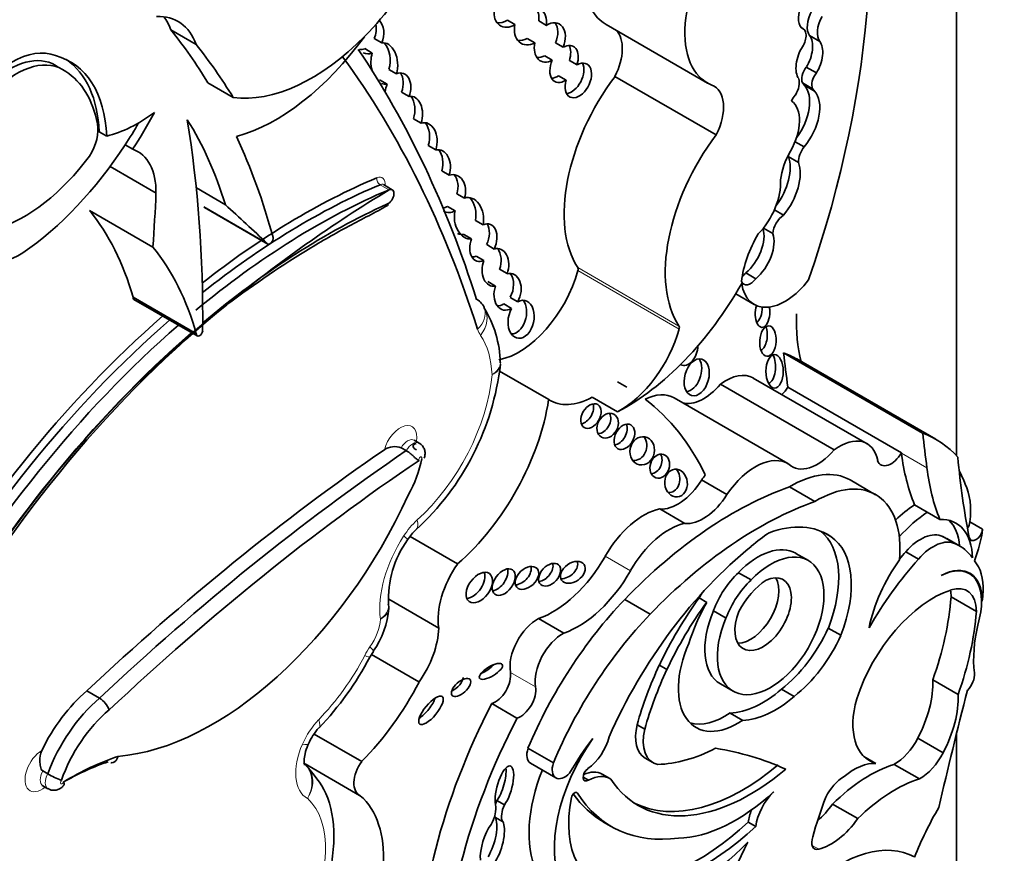
# Model space of a CAD drawing. Units: millimetres. Extents: x 0 to 1453, y 0 to 2756.
# Drawn here: x 1165 to 1175, y 720 to 729 of the extents above; entities that cross this region are included whole.
import ezdxf
from ezdxf import colors
from ezdxf.entities.mleader import LeaderData, LeaderLine
from ezdxf.math import Vec2, Vec3

# ---------------------------------------------------------------- set-up
doc = ezdxf.new("R2010")
doc.units = ezdxf.units.MM
doc.layers.add('DV6_Défaut', color=7, linetype='Continuous')
doc.layers.add('Défaut', color=7, linetype='Continuous')

# ---------------------------------------------------------------- blocks, each defined once
blk = doc.blocks.new('_DOT')
at = {"color": 0}
blk.add_line((0, 0), (-1, 0), dxfattribs=at)
at = {"color": 0, "const_width": 0.333}
blk.add_lwpolyline([(-0.1665, 0, 1), (0.1665, 0, 1)], format="xyb", close=True, dxfattribs=at)
blk = doc.blocks.new('SE5')
at = {"layer": 'DV6_Défaut', "color": 7, "linetype": 'Continuous', "lineweight": 35}
for p, q in [((1174.797, 745.719), (1174.797, 724.398)), ((1170.267, 728.822), (1170.19, 728.867)), ((1170.589, 728.814), (1170.511, 728.859)), ((1171.204, 728.821), (1172.243, 728.222)), ((1173.222, 728.782), (1173.205, 728.792)), ((1166.995, 728.618), (1166.736, 728.768)), ((1168.9, 728.634), (1168.823, 728.679)), ((1170.393, 728.68), (1170.471, 728.635)), ((1173.291, 728.709), (1173.395, 728.649)), ((1168.725, 728.575), (1168.803, 728.53)), ((1170.684, 728.635), (1170.762, 728.59)), ((1170.65, 728.457), (1170.572, 728.502)), ((1170.904, 728.408), (1170.826, 728.453)), ((1173.257, 728.386), (1173.361, 728.326)), ((1168.973, 728.362), (1169.051, 728.317)), ((1170.713, 728.297), (1170.791, 728.252)), ((1172.332, 727.691), (1171.293, 728.29)), ((1167.376, 728.074), (1167.116, 728.224)), ((1168.954, 728.21), (1168.876, 728.255)), ((1173.218, 728.223), (1173.322, 728.163)), ((1173.237, 728.199), (1173.341, 728.139)), ((1169.181, 728.084), (1169.103, 728.129)), ((1169.225, 727.856), (1169.303, 727.811)), ((1166, 727.722), (1166.078, 727.678)), ((1166.344, 727.543), (1166.266, 727.588)), ((1169.455, 727.536), (1169.377, 727.581)), ((1173.142, 727.62), (1173.234, 727.567)), ((1173.072, 727.468), (1173.176, 727.408)), ((1166.583, 727.092), (1166.111, 727.365)), ((1169.515, 727.322), (1169.593, 727.277)), ((1169.008, 727.127), (1168.917, 727.18)), ((1167.295, 726.973), (1166.997, 727.146)), ((1169.749, 727.04), (1169.671, 727.085)), ((1167.723, 726.577), (1167.074, 726.952)), ((1169.574, 726.956), (1169.652, 726.911)), ((1166.551, 726.539), (1165.902, 726.914)), ((1167.081, 726.945), (1167.73, 726.57)), ((1172.929, 726.92), (1173.023, 726.866)), ((1169.861, 726.812), (1169.939, 726.767)), ((1169.821, 726.624), (1169.743, 726.669)), ((1172.816, 726.733), (1172.913, 726.677)), ((1170.055, 726.519), (1169.977, 726.564)), ((1169.869, 726.446), (1169.947, 726.401)), ((1170.109, 726.311), (1170.187, 726.266)), ((1172.635, 726.274), (1172.739, 726.214)), ((1170.067, 726.139), (1169.989, 726.184)), ((1172.533, 726.058), (1172.721, 725.95)), ((1166.997, 725.649), (1166.347, 726.024)), ((1166.357, 726.002), (1167.006, 725.627)), ((1170.154, 725.955), (1170.232, 725.91)), ((1170.296, 725.978), (1170.218, 726.023)), ((1169.955, 725.906), (1169.955, 725.906)), ((1174.451, 724.63), (1173.023, 725.455)), ((1174.587, 724.567), (1173.159, 725.391)), ((1170.613, 724.975), (1170.109, 725.266)), ((1173.544, 724.458), (1172.377, 725.132)), ((1173.88, 724.521), (1172.712, 725.195)), ((1174.233, 724.428), (1173.066, 725.102)), ((1171.32, 724.847), (1171.06, 724.997)), ((1173.068, 724.317), (1171.901, 724.991)), ((1169.285, 724.527), (1169.233, 724.557)), ((1169.152, 724.45), (1169.1, 724.48)), ((1174.234, 724.424), (1174.233, 724.428)), ((1172.442, 724.001), (1172.183, 724.151)), ((1173.968, 723.998), (1173.707, 724.149)), ((1173.344, 723.927), (1173.084, 724.078)), ((1172.011, 723.704), (1171.753, 723.853)), ((1174.498, 723.818), (1174.367, 723.894)), ((1174.628, 723.743), (1174.498, 723.818)), ((1174.936, 723.719), (1175.066, 723.644)), ((1169.678, 723.287), (1169.19, 723.569)), ((1173.429, 723.614), (1173.508, 723.568)), ((1174.658, 723.568), (1174.788, 723.493)), ((1174.83, 723.472), (1174.7, 723.547)), ((1174.279, 723.413), (1174.409, 723.338)), ((1173.278, 723.321), (1173.148, 723.396)), ((1174.929, 723.188), (1174.888, 723.212)), ((1172.56, 723.197), (1172.69, 723.123)), ((1169.484, 722.629), (1168.971, 722.925)), ((1171.654, 722.772), (1171.393, 722.922)), ((1172.157, 722.938), (1172.235, 722.893)), ((1175.002, 722.8), (1174.743, 722.95)), ((1175.063, 722.905), (1175.057, 722.909)), ((1170.768, 722.578), (1170.509, 722.727)), ((1172.303, 722.806), (1172.433, 722.731)), ((1173.483, 722.63), (1173.613, 722.555)), ((1168.778, 722.331), (1168.814, 722.39)), ((1169.282, 722.076), (1168.794, 722.358)), ((1171.749, 722.25), (1171.827, 722.205)), ((1172.375, 722.057), (1172.505, 721.982)), ((1173.002, 722.002), (1173.132, 721.927)), ((1174.815, 721.948), (1174.555, 722.098)), ((1166.003, 721.909), (1165.873, 721.984)), ((1170.287, 721.706), (1170.029, 721.855)), ((1172.476, 721.757), (1172.606, 721.682)), ((1171.521, 721.637), (1171.599, 721.592)), ((1168.694, 721.26), (1168.206, 721.542)), ((1174.66, 721.35), (1174.401, 721.5)), ((1174.797, 721.541), (1174.797, 713.059)), ((1170.661, 721.246), (1170.4, 721.396)), ((1171.603, 721.294), (1171.681, 721.249)), ((1173.971, 721.241), (1173.846, 721.313)), ((1168.113, 721.235), (1168.67, 720.913)), ((1170.427, 721.242), (1170.687, 721.092)), ((1174.418, 721.081), (1174.159, 721.231)), ((1165.472, 721.133), (1165.42, 721.163)), ((1170.966, 721.1), (1171.021, 721.068)), ((1171.241, 721.086), (1171.163, 721.131)), ((1165.422, 721.011), (1165.474, 720.981)), ((1170.082, 720.859), (1170.16, 720.814)), ((1173.785, 720.674), (1173.525, 720.824)), ((1170.062, 720.689), (1170.14, 720.644)), ((1171.177, 720.639), (1171.255, 720.594)), ((1172.66, 720.637), (1172.738, 720.592))]:
    blk.add_line(p, q, dxfattribs=at)
at = {"layer": 'DV6_Défaut', "color": 7, "linetype": 'Continuous', "lineweight": 18}
for p, q in [((1168.974, 727.127), (1168.883, 727.179)), ((1171.95, 725.728), (1170.911, 726.328)), ((1171.952, 725.698), (1170.913, 726.298)), ((1174.494, 724.274), (1174.234, 724.424)), ((1171.453, 723.218), (1171.194, 723.368)), ((1170.478, 722.026), (1170.22, 722.175)), ((1170.894, 720.943), (1170.907, 720.935)), ((1173.384, 720.36), (1173.317, 720.399))]:
    blk.add_line(p, q, dxfattribs=at)
at = {"layer": 'DV6_Défaut', "color": 7, "linetype": 'Continuous', "lineweight": 35}
for centre, radius, start, end in [((1176.229, 715.102), 14.042, 121.0997, 129.4268), ((1169, 725.327), 1.117, 1.224, 31.9592), ((1167.417, 725.644), 2.718, 312.421, 353.537), ((1169.033, 724.3), 0.192, 69.6842, 123.64), ((1169.613, 723.247), 0.533, 132.8628, 147.3615), ((1170.026, 722.924), 1.057, 144.6937, 182.815), ((1168.073, 722.906), 0.902, 325.1607, 355.4225), ((1168.906, 722.85), 0.0661, 340.2791, 21.8837), ((1165.866, 723.873), 3.295, 316.4991, 332.0955), ((1165.881, 721.709), 0.235, 20.0765, 58.6604), ((1168.673, 721.21), 0.575, 136.5834, 156.2908), ((1166.028, 722.129), 1.141, 240.8215, 248.6029)]:
    blk.add_arc(centre, radius, start, end, dxfattribs=at)
for centre, major_axis, ratio, start_param, end_param in [((1167.971, 726.198), (4.196, 7.267), 0.57735, 5.034608, 5.814117), ((1168.184, 730.035), (-1.079, -1.868), 0.57735, 0.226807, 2.071329), ((1171.767, 729.796), (0.563, 0.975), 0.57735, 1.291202, 3.141593), ((1172.806, 729.197), (0.563, 0.975), 0.57735, 1.291202, 3.218419), ((1170.426, 728.807), (-0.088, -0.182), 0.768869, 1.965371, 4.066511), ((1170.348, 728.852), (-0.088, -0.182), 0.768869, 1.965371, 2.792191), ((1173.316, 728.971), (0.086, 0.198), 0.556549, 1.472103, 2.931757), ((1166.25, 727.887), (-0.558, -0.967), 0.57735, 2.691699, 3.482873), ((1165.99, 728.037), (-0.558, -0.967), 0.57735, 2.691699, 2.906816), ((1170.212, 728.974), (0.095, 0.164), 0.782131, 2.013927, 4.131497), ((1173.442, 728.899), (-0.124, -0.215), 0.57735, 4.743484, 6.035142), ((1173.546, 728.839), (-0.124, -0.215), 0.57735, 4.743484, 6.035142), ((1168.7, 728.755), (-0.042, -0.187), 0.736616, 1.323429, 2.102246), ((1168.777, 728.71), (-0.042, -0.187), 0.736616, 1.323429, 2.68814), ((1170.134, 729.019), (0.095, 0.164), 0.782131, 3.450295, 4.131497), ((1170.426, 728.807), (0.088, 0.182), 0.768869, 1.849856, 3.979392), ((1170.625, 728.639), (-0.091, -0.192), 0.682752, 1.637754, 3.976634), ((1170.547, 728.684), (-0.091, -0.192), 0.682752, 1.637754, 2.772595), ((1173.142, 728.644), (-0.079, -0.138), 0.57735, 1.536938, 3.291783), ((1159.367, 719.107), (6.173, 10.692), 0.57735, -0.306751, -0.219399), ((1167.813, 729.698), (-1.134, -1.964), 0.57735, 0.531038, 1.387872), ((1170.348, 728.852), (0.088, 0.182), 0.768869, 3.379257, 3.979392), ((1171.042, 728.387), (-0.231, -0.401), 0.57735, 1.660766, 2.985409), ((1173.184, 728.517), (-0.072, -0.218), 0.536212, 1.117052, 2.797202), ((1165.097, 727.624), (-0.496, -0.859), 0.57735, 3.220555, 6.010934), ((1159.626, 718.957), (6.173, 10.692), 0.57735, -0.306751, -0.219399), ((1155.817, 712.854), (10.406, 18.024), 0.57735, 5.798438, 6.007973), ((1168.7, 728.755), (0.042, 0.187), 0.736616, 3.233884, 3.618029), ((1168.926, 728.422), (0.017, -0.213), 0.639195, 1.008967, 3.210664), ((1168.849, 728.467), (0.017, -0.213), 0.639195, 1.008967, 2.427883), ((1170.625, 728.639), (0.091, 0.192), 0.682752, 1.904704, 3.905245), ((1170.771, 728.417), (-0.093, -0.182), 0.618375, 1.829747, 3.896303), ((1170.693, 728.462), (-0.093, -0.182), 0.618375, 1.829747, 2.748166), ((1173.288, 728.457), (0.072, 0.218), 0.536212, 1.076513, 2.777336), ((1173.288, 728.457), (-0.072, -0.218), 0.536212, 1.117052, 2.797202), ((1165.097, 727.611), (0.445, 0.798), 0.596818, -0.083943, 3.147407), ((1165.175, 727.566), (0.445, 0.798), 0.596818, -0.083943, 3.538657), ((1164.796, 726.87), (-0.907, -1.571), 0.57735, 2.401766, 3.296263), ((1156.024, 712.734), (10.26, 17.77), 0.57735, 5.798438, 6.03381), ((1168.777, 728.71), (0.042, 0.187), 0.736616, 2.95494, 3.618029), ((1168.926, 728.422), (-0.017, 0.213), 0.639195, 0.992196, 1.857903), ((1170.547, 728.684), (0.091, 0.192), 0.682752, 3.400989, 3.905245), ((1164.718, 726.915), (-0.907, -1.571), 0.57735, 2.401766, 3.098646), ((1170.771, 728.417), (0.093, 0.182), 0.618375, 1.66951, 3.971163), ((1170.917, 728.249), (-0.085, -0.17), 0.626151, -1.284819, 3.909738), ((1170.839, 728.294), (-0.085, -0.17), 0.626151, 0.348456, 2.715318), ((1173.306, 728.319), (-0.068, -0.118), 0.57735, 4.46029, 5.905586), ((1164.752, 726.818), (0.885, 1.534), 0.57735, 5.689226, 6.259597), ((1169.066, 728.143), (-0.048, -0.18), 0.687792, 1.42401, 3.624866), ((1168.988, 728.188), (-0.048, -0.18), 0.687792, 1.42401, 2.606485), ((1171.917, 727.541), (-0.81, -1.402), 0.57735, 4.502722, 5.996695), ((1170.693, 728.462), (0.093, 0.182), 0.618375, 3.47434, 3.971163), ((1173.064, 728.157), (0.086, 0.148), 0.57735, 4.65707, 5.816915), ((1173.41, 728.259), (-0.068, -0.118), 0.57735, 4.46029, 5.905586), ((1168.926, 728.422), (-0.017, 0.213), 0.639195, 2.805496, 3.220241), ((1169.066, 728.143), (0.048, 0.18), 0.687792, 1.374489, 1.809482), ((1172.081, 727.788), (-0.231, -0.401), 0.57735, 1.660766, 3.241597), ((1172.987, 727.854), (-0.215, -0.373), 0.57735, 1.375795, 2.961084), ((1173.11, 728.057), (0.099, 0.172), 0.57735, 5.928697, 6.191179), ((1173.213, 727.997), (0.099, 0.172), 0.57735, 5.928697, 6.191179), ((1169.199, 727.901), (-0.001, -0.185), 0.647195, 1.069817, 3.299307), ((1169.121, 727.946), (-0.001, -0.185), 0.647195, 1.069817, 2.434204), ((1173.213, 727.997), (0.099, 0.172), 0.57735, 1.29698, 1.672401), ((1173.091, 727.794), (-0.215, -0.373), 0.57735, 1.276386, 2.961084), ((1172.868, 727.653), (0.226, 0.391), 0.57735, 4.713338, 6.236095), ((1166.399, 729.131), (-0.809, -1.401), 0.57735, 0.500987, 0.932771), ((1165.102, 728.564), (1.38, 2.389), 0.57735, 4.616619, 4.775916), ((1165.739, 727.598), (0.176, 0.305), 0.57735, 4.627848, 5.724002), ((1165.025, 728.609), (1.38, 2.389), 0.57735, 4.616619, 4.712444), ((1162.332, 722.39), (3.664, 6.346), 0.57735, 5.789102, 5.987948), ((1156.406, 719.665), (7.535, 13.051), 0.57735, -0.796622, -0.612281), ((1169.324, 727.61), (-0.022, -0.205), 0.697949, 1.275722, 3.435461), ((1169.246, 727.655), (-0.022, -0.205), 0.697949, 1.275722, 2.53765), ((1159.367, 719.107), (6.173, 10.692), 0.57735, -0.517162, -0.385787), ((1172.955, 726.942), (-0.81, -1.402), 0.57735, 4.502722, 5.996695), ((1165.025, 728.609), (-1.38, -2.389), 0.57735, 0.884334, 1.475027), ((1173.305, 727.484), (-0.091, -0.157), 0.57735, 4.506415, 5.505126), ((1165.228, 728.258), (-0.862, -1.493), 0.57735, 0.554248, 1.368815), ((1165.944, 726.737), (-0.452, -0.782), 0.57735, 2.338181, 3.251368), ((1169.462, 727.335), (-0.031, -0.202), 0.690453, 1.385618, 3.411558), ((1169.384, 727.38), (-0.031, -0.202), 0.690453, 1.385618, 2.566501), ((1172.769, 727.169), (-0.228, -0.394), 0.57735, 1.367051, 2.696458), ((1173.352, 727.375), (-0.257, -0.445), 0.57735, 4.713338, 5.35431), ((1173.201, 727.543), (-0.091, -0.157), 0.57735, -0.877139, -0.778059), ((1172.873, 727.109), (-0.228, -0.394), 0.57735, 1.269703, 2.696458), ((1169.608, 727.088), (-0.049, -0.191), 0.75642, 1.515136, 3.565567), ((1169.53, 727.133), (-0.049, -0.191), 0.75642, 1.515136, 2.631903), ((1168.078, 720.266), (-4.041, -6.999), 0.57735, 3.791521, 4.106353), ((1168.117, 720.243), (4.013, 6.951), 0.57735, 0.649928, 0.972605), ((1172.633, 726.986), (0.255, 0.441), 0.57735, 4.296848, 5.579514), ((1153.411, 720.259), (9.326, 16.153), 0.57735, -0.871304, -0.836065), ((1168.208, 720.191), (-4.013, -6.951), 0.57735, 3.791521, 4.142675), ((1168.966, 727.054), (-0.042, -0.0727), 0.57735, 0.674799, 3.791521), ((1169.795, 726.835), (0.019, -0.212), 0.702797, 1.181543, 3.32558), ((1168.333, 720.107), (4.013, 6.951), 0.57735, 0.674799, 1.011168), ((1167.104, 726.985), (0.0233, 0.0404), 0.57735, 2.811931, 3.14159), ((1060.974, 570.782), (94.988, 164.524), 0.577348, -0.133048, -0.127814), ((1169.53, 727.133), (0.049, 0.191), 0.75642, 3.466137, 3.761794), ((1169.717, 726.88), (0.019, -0.212), 0.702797, 1.181543, 2.405225), ((1162.79, 722.816), (2.613, 4.526), 0.57735, 5.771544, 6.067229), ((1169.608, 727.088), (0.049, 0.191), 0.75642, 2.966555, 3.761794), ((1169.795, 726.835), (-0.019, 0.212), 0.702797, 1.139826, 3.19446), ((1173.029, 726.737), (-0.082, -0.141), 0.57735, 3.97919, 5.445216), ((1169.943, 726.584), (-0.072, -0.187), 0.639586, 1.465599, 3.707691), ((1169.865, 726.629), (-0.072, -0.187), 0.639586, 1.465599, 2.684725), ((1169.717, 726.88), (-0.019, 0.212), 0.702797, 2.744606, 3.19446), ((1173.183, 726.424), (0.423, 0.733), 0.57735, 1.563503, 2.204486), ((1172.583, 726.514), (-0.17, -0.294), 0.57735, 1.006657, 2.655136), ((1172.686, 726.454), (-0.17, -0.294), 0.57735, 1.006657, 2.693066), ((1167.753, 726.611), (0.0233, 0.0404), 0.57735, 2.811931, 5.766023), ((1169.943, 726.584), (0.072, 0.187), 0.639586, 1.600644, 3.709307), ((1165.206, 727.394), (0.564, 0.977), 0.57735, 2.905779, 3.940747), ((1163.439, 722.441), (2.613, 4.526), 0.57735, 5.771544, 6.067229), ((1169.865, 726.629), (0.072, 0.187), 0.639586, 3.395709, 3.709307), ((1170.066, 726.33), (-0.037, -0.192), 0.687663, 1.361847, 3.495615), ((1169.988, 726.375), (-0.037, -0.192), 0.687663, 1.361847, 2.575878), ((1170.066, 726.33), (0.037, 0.192), 0.687663, 1.32464, 3.423249), ((1170.306, 726.209), (0.458, 0.793), 0.57735, 3.606232, 5.140958), ((1170.191, 726.08), (-0.045, -0.186), 0.709852, 1.175495, 3.501151), ((1170.113, 726.125), (-0.045, -0.186), 0.709852, 1.175495, 2.606462), ((1170.882, 726.293), (0.0233, 0.0404), 0.57735, 5.140958, 5.996695), ((1172.582, 726.341), (0.071, 0.123), 0.57735, 4.099457, 4.487859), ((1171.398, 726.819), (1.181, 2.045), 0.57735, 3.879799, 4.725365), ((1172.686, 726.281), (0.071, 0.123), 0.57735, 2.713502, 4.487859), ((1173.039, 726.501), (0.318, 0.551), 0.57735, 2.512197, 4.492826), ((1170.191, 726.08), (0.045, 0.186), 0.709852, 1.422621, 3.764577), ((1168.285, 720.146), (3.958, 6.856), 0.57735, 0.960395, 1.582805), ((1168.411, 720.062), (-4.068, -7.046), 0.57735, 4.119383, 4.722856), ((1166.38, 726.042), (0.0233, 0.0404), 0.57735, 2.340263, 3.141594), ((1169.675, 725.817), (-0.28, -0.089), 0.72243, 3.143725, 3.72427), ((1170.113, 726.125), (0.045, 0.186), 0.709852, 3.265445, 3.764577), ((1170.33, 725.798), (-0.037, -0.194), 0.665806, 4.23435, 9.955357), ((1170.252, 725.843), (-0.037, -0.194), 0.665806, 0.109485, 2.575816), ((1172.807, 725.863), (0.006, 0.148), 0.507232, 1.055823, 5.151507), ((1172.729, 725.908), (0.006, 0.148), 0.507232, 3.462652, 4.830918), ((1174.606, 726.606), (-1.026, -1.777), 0.57735, 5.448048, 5.75991), ((1168.078, 720.266), (-4.041, -6.999), 0.57735, 4.179278, 4.722874), ((1168.117, 720.243), (4.013, 6.951), 0.57735, 1.033631, 1.581645), ((1168.208, 720.191), (-4.013, -6.951), 0.57735, 4.175224, 4.723237), ((1168.333, 720.107), (4.013, 6.951), 0.57735, 1.032238, 1.580145), ((1167.03, 725.667), (0.0233, 0.0404), 0.57735, 2.340263, 5.319445), ((1171.345, 725.609), (-0.458, -0.793), 0.57735, 0.746166, 1.999365), ((1171.921, 725.694), (0.0233, 0.0404), 0.57735, 5.140958, 5.996695), ((1172.772, 725.626), (0.01, 0.156), 0.54093, 3.494201, 5.408644), ((1172.03, 725.483), (0.052, 0.156), 0.647941, 3.047782, 5.182309), ((1171.853, 723.129), (-1.306, -2.262), 0.57735, 3.141593, 3.240477), ((1212.975, 754.333), (-28.473, -49.317), 0.57735, -0.660058, -0.651879), ((1172.054, 725.247), (-0.052, -0.187), 0.633019, 0.206966, 2.612792), ((1172.853, 725.309), (0, 0.172), 0.515682, 3.325598, 5.517225), ((1172.43, 724.707), (-0.282, -0.489), 0.57735, 3.141593, 4.06189), ((1168.699, 720.401), (-2.715, -4.702), 0.57735, 3.141593, 3.176452), ((1172.206, 725.411), (0.261, 0.452), 0.57735, 3.288047, 4.407985), ((1171.565, 724.411), (-0.335, -0.58), 0.57735, 3.141593, 3.849481), ((1172.96, 725.158), (0.104, 0.179), 0.57735, 4.255929, 4.735289), ((1169.365, 724.527), (-0.898, -1.555), 0.57735, 1.034575, 2.169368), ((1171.085, 725.759), (0.458, 0.793), 0.57735, 3.108421, 3.887759), ((1170.969, 724.85), (-0.069, -0.118), 0.664558, 0.522166, 2.627264), ((1168.699, 720.401), (-2.715, -4.702), 0.57735, 2.766289, 3.06948), ((1171.14, 724.751), (-0.064, -0.117), 0.763912, 0.443199, 2.669163), ((1171.312, 724.637), (0.066, 0.122), 0.683355, 3.618679, 5.772775), ((1173.281, 722.304), (-1.306, -2.262), 0.57735, 2.95028, 3.240477), ((1214.403, 753.509), (-28.473, -49.317), 0.57735, -0.660059, -0.651791), ((1171.495, 724.493), (-0.028, -0.143), 0.859667, 0.074054, 2.491686), ((1173.598, 724.033), (-0.282, -0.489), 0.57735, 2.551945, 4.06189), ((1170.344, 708.097), (10.569, 18.306), 0.57735, 0.88037, 1.089211), ((1170.474, 708.022), (10.569, 18.306), 0.57735, 0.873961, 1.089211), ((1173.373, 724.737), (0.261, 0.452), 0.57735, 2.999204, 4.407985), ((1174.127, 724.484), (0.104, 0.179), 0.57735, 2.692359, 4.735289), ((1176.574, 726.139), (-1.67, -2.892), 0.57735, -0.65179, -0.421228), ((1170.552, 707.977), (10.514, 18.21), 0.57735, 0.870889, 1.089407), ((1168.773, 724.207), (0.391, 0.677), 0.57735, 4.728052, 5.260149), ((1171.675, 724.336), (0.04, 0.119), 0.783116, 3.456585, 5.654366), ((1172.733, 723.737), (-0.335, -0.58), 0.57735, 3.111399, 4.587397), ((1182.598, 729.792), (-5.534, -9.586), 0.57735, -0.684028, -0.584459), ((1171.842, 724.162), (0.014, -0.142), 0.813568, 0, 2.239243), ((1173.103, 723.102), (-0.604, -1.047), 0.57735, 3.141593, 3.949516), ((1176.835, 725.988), (-1.67, -2.892), 0.57735, -0.65179, -0.421228), ((1173.151, 722.379), (1.306, 2.262), 0.57735, -0.438225, -0.348964), ((1171.939, 724.322), (-0.258, -0.447), 0.57735, 0.247646, 1.519169), ((1172.474, 723.886), (0.335, 0.58), 0.57735, 1.35216, 1.445804), ((1172.502, 720.338), (2.125, 3.68), 0.57735, 0.59071, 1.163456), ((1171.842, 724.162), (0.014, -0.142), 0.813568, 6.125899, 6.283185), ((1173.364, 722.952), (-0.604, -1.047), 0.57735, 2.242111, 3.949516), ((1174.279, 723.45), (0.47, 0.813), 0.57735, 5.353376, 5.90858), ((1167.166, 724.485), (-1.74, -3.014), 0.57735, 0.378667, 1.736761), ((1172.763, 720.187), (2.125, 3.68), 0.57735, 0.59071, 1.163456), ((1172.198, 724.173), (-0.258, -0.447), 0.57735, 0.247646, 1.519169), ((1171.589, 723.149), (0.391, 0.677), 0.57735, 0.485186, 1.581343), ((1174.426, 722.988), (0.577, 0.999), 0.57735, 0.857671, 1.101688), ((1174.557, 722.912), (0.577, 0.999), 0.57735, 0.857671, 1.223335), ((1174.388, 723.002), (-0.406, -0.704), 0.57735, 2.379885, 3.495249), ((1174.258, 723.077), (-0.406, -0.704), 0.57735, 2.454732, 2.981132), ((1174.867, 723.691), (0.0493, 0.0854), 0.57735, 4.60634, 5.353376), ((1171.848, 723), (0.391, 0.677), 0.57735, 0.485186, 1.581343), ((1172.68, 722.224), (-0.79, -1.368), 0.57735, 3.091398, 3.750647), ((1172.806, 722.694), (0.554, 0.96), 0.57735, 4.970088, 6.200737), ((1174.429, 723.155), (0.236, 0.409), 0.57735, 0.028627, 1.250775), ((1174.997, 723.616), (0.0493, 0.0854), 0.57735, 2.557134, 5.353376), ((1174.409, 723.375), (0.47, 0.813), 0.57735, 4.968044, 5.353376), ((1172.934, 722.529), (0.682, 1.182), 0.57735, 0.845441, 1.038252), ((1172.935, 722.62), (0.554, 0.96), 0.57735, 4.970088, 6.249034), ((1174.559, 723.08), (0.236, 0.409), 0.57735, 0.028627, 1.250775), ((1174.112, 722.528), (-0.588, -1.018), 0.57735, 3.141593, 3.210086), ((1173.145, 721.104), (-1.639, -2.839), 0.57735, 4.123519, 4.897203), ((1172.891, 722.652), (-0.387, -0.67), 0.57735, -1.362061, 4.303952), ((1172.762, 722.727), (-0.387, -0.67), 0.57735, 3.141593, 4.303952), ((1175.079, 721.932), (1.317, 2.282), 0.57735, 1.229339, 1.268691), ((1174.242, 722.454), (-0.588, -1.018), 0.57735, 2.879086, 3.210086), ((1170.656, 723.665), (0.533, 0.923), 0.57735, 3.73073, 4.722936), ((1170.783, 723.246), (-0.116, -0.08), 0.676058, 0.775968, 2.987311), ((1175.209, 721.857), (1.317, 2.282), 0.57735, 1.229339, 1.563922), ((1174.687, 722.837), (0.577, 0.999), 0.57735, 1.40611, 2.087219), ((1174.56, 722.74), (0.362, 0.627), 0.57735, 5.44285, 6.099916), ((1169.959, 722.997), (-0.34, -0.59), 0.57735, 4.549093, 5.668537), ((1170.075, 723.146), (-0.09, -0.125), 0.613149, 0.553682, 2.70651), ((1170.312, 723.189), (-0.104, -0.096), 0.64941, 0.695501, 2.84148), ((1170.545, 723.222), (-0.092, -0.1), 0.654171, 0.667541, 2.762617), ((1170.915, 723.516), (0.533, 0.923), 0.57735, 3.73073, 4.722936), ((1174.626, 722.656), (-0.309, -0.536), 0.57735, 2.348478, 3.891547), ((1174.619, 722.652), (-0.309, -0.536), 0.57735, 2.151504, 3.876174), ((1169.823, 723.09), (-0.104, -0.143), 0.609971, 0.494334, 2.77546), ((1172.697, 722.78), (-0.319, -0.553), 0.57735, 4.23565, 4.989426), ((1172.827, 722.705), (-0.319, -0.553), 0.57735, 4.23565, 4.989426), ((1172.814, 722.772), (-0.205, -0.354), 0.57735, -1.319868, 3.817663), ((1172.685, 722.847), (-0.205, -0.354), 0.57735, 0.322891, 2.818701), ((1172.873, 722.67), (-0.287, -0.497), 0.57735, 3.994131, 4.786849), ((1174.561, 721.937), (-0.613, -1.062), 0.57735, 3.719671, 5.064239), ((1174.412, 722.758), (-0.234, -0.405), 0.57735, -3.923702, -3.730547), ((1174.672, 722.608), (-0.234, -0.405), 0.57735, 2.359483, 3.719671), ((1172.191, 721.108), (-1.503, -2.603), 0.57735, 4.311873, 4.929023), ((1173.184, 721.826), (1.272, 2.203), 0.57735, 1.39309, 1.70881), ((1172.856, 722.574), (0.682, 1.182), 0.57735, 1.556204, 1.595573), ((1172.968, 722.118), (1.261, 2.183), 0.57735, 5.025285, 5.403841), ((1174.083, 722.495), (0.7, 1.212), 0.57735, -0.922766, -0.840335), ((1173.261, 721.781), (1.272, 2.203), 0.57735, 1.39309, 1.70881), ((1172.934, 722.529), (-0.682, -1.182), 0.57735, 4.737166, 5.080121), ((1170.5, 722.394), (0.201, 0.348), 0.57735, 0.752888, 2.530917), ((1172.452, 720.958), (1.503, 2.603), 0.57735, 1.17028, 1.78743), ((1172.762, 722.727), (-0.387, -0.67), 0.57735, -1.362061, 0), ((1173.228, 721.968), (1.261, 2.183), 0.57735, 5.025285, 5.403841), ((1174.083, 722.495), (0.7, 1.212), 0.57735, -1.108481, -1.010549), ((1169.002, 722.368), (-0.341, -0.591), 0.57735, 1.405052, 2.324805), ((1172.865, 722.788), (0.539, 0.933), 0.57735, 4.108291, 4.872343), ((1175.899, 722.842), (-0.654, -1.133), 0.57735, 5.174704, 5.633135), ((1170.759, 722.245), (0.201, 0.348), 0.57735, 0.752888, 2.530917), ((1172.995, 722.713), (0.539, 0.933), 0.57735, 4.108291, 4.872343), ((1172.558, 722.362), (0.434, 0.752), 0.57735, 1.753966, 4.005208), ((1169.942, 722.23), (0.117, 0.07), 0.363013, 4.28114, 5.543154), ((1173.234, 721.857), (-1.3, -2.252), 0.57735, 4.867614, 5.126768), ((1173.312, 721.812), (-1.3, -2.252), 0.57735, 4.867614, 5.126768), ((1169.636, 722.065), (0.0916, 0.0814), 0.481168, 4.123063, 5.879122), ((1170.064, 722.053), (0.112, 0.194), 0.57735, 3.702615, 5.67251), ((1174.873, 722.088), (-0.078, -0.134), 0.57735, 1.13079, 2.491543), ((1168.188, 722.524), (-1.018, -1.763), 0.57735, 1.144225, 1.648981), ((1170.323, 721.904), (0.112, 0.194), 0.57735, 3.702615, 5.67251), ((1172.811, 722.766), (-0.553, -0.957), 0.57735, 0.343175, 1.033278), ((1173.943, 721.707), (0.433, 0.75), 0.57735, 4.769094, 5.55165), ((1166.059, 721.177), (-0.576, -0.997), 0.57735, 4.157843, 4.846106), ((1166.189, 721.102), (-0.576, -0.997), 0.57735, 4.157843, 5.004461), ((1169.327, 721.83), (0.116, 0.141), 0.350073, 3.968394, 5.573685), ((1172.94, 722.691), (-0.553, -0.957), 0.57735, 0.343175, 1.033278), ((1174.31, 721.973), (0.406, 0.704), 0.57735, 1.985587, 3.295663), ((1197.984, 726.012), (-17.281, -29.931), 0.57735, -1.121242, -1.08268), ((1174.203, 721.557), (0.433, 0.75), 0.57735, 4.769094, 5.55165), ((1172.436, 720.882), (-2.234, -3.869), 0.57735, 4.793286, 5.530244), ((1166.267, 721.057), (0.521, 0.902), 0.57735, 1.01248, 1.881985), ((1172.695, 720.733), (-2.234, -3.869), 0.57735, 4.793286, 5.530244), ((1172.428, 722.437), (0.434, 0.752), 0.57735, 3.291586, 4.005208), ((1171.839, 721.703), (0.236, 0.409), 0.57735, 2.045778, 3.141593), ((1171.63, 720.927), (0.678, 1.174), 0.57735, 1.416051, 2.748511), ((1171.835, 720.544), (1.013, 1.755), 0.57735, 1.352822, 1.564864), ((1170.993, 721.464), (-0.178, -0.309), 0.57735, 0.872972, 2.045003), ((1171.917, 721.658), (0.236, 0.409), 0.57735, 2.045778, 3.347732), ((1174.166, 721.585), (-0.214, -0.371), 0.57735, 0.76268, 1.67265), ((1170.519, 721.402), (0.092, 0.159), 0.57735, 1.924992, 3.141593), ((1172.429, 723.33), (-1.151, -1.993), 0.57735, 0.344258, 0.722308), ((1169.298, 714.18), (3.974, 6.884), 0.57735, 0.055547, 0.216438), ((1165.692, 718.277), (1.719, 2.977), 0.57735, 0.578061, 0.809257), ((1174.425, 721.435), (0.214, 0.371), 0.57735, 3.904272, 4.814243), ((1165.614, 718.322), (1.664, 2.881), 0.57735, 0.58132, 0.768978), ((1168.804, 721.146), (0.134, 0.232), 0.57735, 1.405195, 3.213175), ((1170.158, 720.994), (-0.062, -0.22), 0.331896, 0.719205, 5.731043), ((1170.08, 721.038), (-0.062, -0.22), 0.331896, 0.719205, 2.442673), ((1170.779, 721.251), (0.092, 0.159), 0.57735, 1.924992, 4.308575), ((1172.606, 722.855), (1.154, 2), 0.57735, 3.175335, 4.150382), ((1173.905, 719.806), (0.803, 1.391), 0.57735, 0.559574, 1.125751), ((1173.75, 720.651), (0.324, 0.56), 0.57735, 0.2821, 1.016088), ((1171.37, 721.078), (-0.678, -1.174), 0.57735, 4.957341, 5.890104), ((1171.019, 721.128), (0.0374, 0.0648), 0.57735, 0.872972, 3.966225), ((1170.934, 720.735), (-0.228, -0.395), 0.57735, 3.141593, 3.811371), ((1171.012, 720.69), (-0.228, -0.395), 0.57735, 3.09389, 3.898989), ((1172.684, 722.81), (1.154, 2), 0.57735, 2.856221, 4.150382), ((1173.642, 720.828), (-0.168, -0.292), 0.57735, 3.914214, 4.815064), ((1174.164, 719.657), (0.803, 1.391), 0.57735, 0.559574, 1.125751), ((1167.836, 719.638), (0.766, 1.326), 0.57735, 4.721046, 6.175347), ((1171.738, 721.151), (0.65, 1.125), 0.57735, 2.113131, 3.470071), ((1170.878, 720.9), (-0.0233, -0.0404), 0.57735, 2.84661, 5.254724), ((1172.583, 723.073), (1.405, 2.434), 0.57735, 2.883095, 3.141593), ((1172.661, 723.028), (1.405, 2.434), 0.57735, 2.84661, 3.557964), ((1172.533, 722.229), (-0.962, -1.666), 0.57735, 0.337561, 1.075744), ((1173.017, 720.695), (-0.201, -0.348), 0.57735, 4.268788, 5.318326), ((1174.906, 720.763), (-1.184, -2.05), 0.57735, 4.97324, 5.162529), ((1169.901, 720.682), (0.12, 0.208), 0.57735, 4.714843, 5.696987), ((1170.192, 720.824), (-0.099, -0.171), 0.57735, 4.834108, 5.045843), ((1170.269, 720.779), (-0.099, -0.171), 0.57735, 4.834108, 5.879801), ((1173.25, 721.108), (-0.334, -0.579), 0.57735, 1.047032, 1.40757), ((1175.672, 720.142), (-1.071, -1.855), 0.57735, 4.697776, 4.963581), ((1169.957, 720.456), (-0.078, -0.258), 0.373906, 0.954139, 2.799503), ((1170.192, 720.824), (-0.099, -0.171), 0.57735, -0.489844, -0.403385), ((1172.94, 720.74), (-0.201, -0.348), 0.57735, 4.972497, 5.318326), ((1170.035, 720.411), (0.078, 0.258), 0.373906, 0.789005, 2.357426), ((1170.035, 720.411), (-0.078, -0.258), 0.373906, 0.954139, 2.799503), ((1172.14, 722.293), (-1.253, -2.17), 0.57735, 0.262674, 1.083354), ((1172.218, 722.248), (-1.253, -2.17), 0.57735, 0.262674, 1.083354), ((1173.51, 720.958), (-0.334, -0.579), 0.57735, 0.517031, 1.40757), ((1173.41, 720.482), (0.068, 0.118), 0.57735, 1.852792, 3.658624), ((1172.077, 721.873), (1.162, 2.013), 0.57735, 2.981828, 4.288464), ((1180.203, 717.795), (-6.842, -11.851), 0.57735, 4.821337, 4.913825), ((1173.593, 718.919), (0.783, 1.357), 0.57735, 0.009594, 1.068132)]:
    blk.add_ellipse(centre, major_axis=major_axis, ratio=ratio, start_param=start_param, end_param=end_param, dxfattribs=at)
at = {"layer": 'DV6_Défaut', "color": 7, "linetype": 'Continuous', "lineweight": 18}
for centre, major_axis, ratio, start_param, end_param in [((1168.836, 727.129), (-0.07, -0.12), 0.57735, 2.21906, 3.791521), ((1168.888, 727.227), (0.0213, -0.0508), 0.650035, 4.004548, 5.575344), ((1168.875, 727.107), (-0.042, -0.0727), 0.57735, 3.141593, 3.791521), ((1169.675, 725.817), (-0.28, -0.089), 0.72243, 2.153474, 3.143725), ((1169.706, 725.752), (-0.242, -0.166), 0.787124, 1.930365, 3.139685), ((1170.23, 726.022), (-0.257, -0.445), 0.57735, 5.798438, 6.014143), ((1169.125, 724.659), (0.642, 1.111), 0.57735, 5.541539, 6.014143), ((1168.976, 724.752), (-0.751, -1.3), 0.57735, 1.057849, 2.247461), ((1169.089, 724.487), (-0.121, -0.21), 0.57735, 2.148181, 5.156637), ((1169.166, 724.442), (-0.066, -0.115), 0.57735, 3.141593, 4.712925), ((1169.218, 724.412), (-0.066, -0.115), 0.57735, 3.143935, 4.712925), ((1169.296, 724.367), (-0.0111, -0.0193), 0.57735, 1.873078, 5.992006), ((1169.359, 723.388), (0.257, 0.445), 0.57735, 1.057849, 1.486572), ((1169.054, 723.856), (-0.197, 0.218), 0.400694, 3.141258, 3.823338), ((1169.569, 723.222), (-0.487, -0.844), 0.57735, 4.628165, 5.63104), ((1168.917, 723.694), (-0.247, 0.159), 0.068687, 3.137847, 3.758747), ((1168.613, 722.593), (-0.194, -0.336), 0.57735, 1.436256, 2.265466), ((1168.999, 722.23), (-0.257, -0.445), 0.57735, 4.577849, 4.779145), ((1168.571, 722.557), (-0.242, 0.166), 0.109521, 3.141575, 3.761358), ((1167.799, 722.749), (-0.871, -1.508), 0.57735, 1.162711, 1.637552), ((1168.518, 722.468), (-0.26, 0.137), 0.054466, 2.525061, 3.141821), ((1168.386, 721.376), (-0.257, -0.445), 0.57735, 4.304304, 4.898559), ((1168.045, 721.809), (-0.211, 0.204), 0.324029, 3.141297, 3.798002), ((1168.414, 721.37), (0.281, 0.487), 0.57735, 1.756967, 3.155202), ((1167.879, 721.56), (-0.269, 0.119), 0.151131, 2.517872, 3.145431), ((1165.412, 721.173), (0.123, 0.212), 0.57735, 0.785576, 4.129319), ((1165.49, 721.128), (0.067, 0.117), 0.57735, 1.605674, 3.146343), ((1165.542, 721.098), (0.067, 0.117), 0.57735, 1.605674, 3.145259), ((1165.62, 721.053), (0.0124, 0.0215), 0.57735, 1.241936, 4.88141), ((1167.447, 719.863), (0.619, 1.072), 0.57735, 4.752554, 6.159004)]:
    blk.add_ellipse(centre, major_axis=major_axis, ratio=ratio, start_param=start_param, end_param=end_param, dxfattribs=at)
at = {"layer": 'DV6_Défaut', "color": 7, "linetype": 'Continuous', "lineweight": 35}
for centre, major_axis, ratio in [((1172.863, 725.574), (0.01, 0.156), 0.54093), ((1172.931, 725.264), (0, 0.172), 0.515682), ((1172.132, 725.202), (-0.052, -0.187), 0.633019), ((1171.047, 724.805), (-0.069, -0.118), 0.664558), ((1171.218, 724.706), (-0.064, -0.117), 0.763912), ((1171.39, 724.592), (0.066, 0.122), 0.683355), ((1171.573, 724.448), (-0.028, -0.143), 0.859667), ((1171.753, 724.291), (0.04, 0.119), 0.783116), ((1171.92, 724.117), (0.014, -0.142), 0.813568), ((1170.861, 723.201), (-0.116, -0.08), 0.676058), ((1169.901, 723.045), (-0.104, -0.143), 0.609971), ((1170.152, 723.101), (-0.09, -0.125), 0.613149), ((1170.39, 723.144), (-0.104, -0.096), 0.64941), ((1170.623, 723.177), (-0.092, -0.1), 0.654171), ((1170.02, 722.185), (0.117, 0.07), 0.363013), ((1169.714, 722.02), (0.0916, 0.0814), 0.481168), ((1169.405, 721.785), (0.116, 0.141), 0.350073)]:
    blk.add_ellipse(centre, major_axis=major_axis, ratio=ratio, dxfattribs=at)
for points, knots in [([(1168.959, 726.983), (1168.978, 726.972), (1168.945, 726.961), (1168.917, 726.943), (1168.902, 726.934), (1168.855, 726.908), (1168.823, 726.891), (1168.725, 726.839), (1168.657, 726.804), (1168.451, 726.694), (1168.312, 726.615), (1167.888, 726.361), (1167.603, 726.166), (1167.311, 725.948)], [0, 0, 0, 0, 0.03125, 0.03125, 0.0625, 0.0625, 0.125, 0.125, 0.25, 0.25, 0.5, 0.5, 1, 1, 1, 1]), ([(1169.335, 724.372), (1169.339, 724.385), (1169.346, 724.409), (1169.343, 724.452), (1169.326, 724.49), (1169.304, 724.517), (1169.288, 724.523), (1169.284, 724.525)], [0, 0, 0, 0, 0.209161, 0.451341, 0.688471, 0.92866, 1, 1, 1, 1]), ([(1169.282, 724.35), (1169.282, 724.351), (1169.281, 724.351), (1169.28, 724.351), (1169.278, 724.351), (1169.276, 724.352), (1169.274, 724.353), (1169.267, 724.355), (1169.261, 724.36), (1169.255, 724.365), (1169.248, 724.372), (1169.24, 724.379), (1169.231, 724.387), (1169.223, 724.395), (1169.214, 724.403), (1169.205, 724.411), (1169.197, 724.418), (1169.187, 724.426), (1169.178, 724.433), (1169.169, 724.439), (1169.16, 724.445), (1169.152, 724.45)], [0, 0, 0, 0, 0.022192, 0.022192, 0.022192, 0.077571, 0.077571, 0.077571, 0.244645, 0.244645, 0.244645, 0.440999, 0.440999, 0.440999, 0.629206, 0.629206, 0.629206, 0.814507, 0.814507, 0.814507, 1, 1, 1, 1]), ([(1168.108, 721.224), (1168.108, 721.224), (1168.105, 721.229), (1168.101, 721.27), (1168.111, 721.34), (1168.131, 721.404), (1168.145, 721.437), (1168.147, 721.441)], [0, 0, 0, 0, 0.188385, 0.441624, 0.685551, 0.962313, 1, 1, 1, 1]), ([(1165.412, 721.373), (1165.396, 721.339), (1165.39, 721.301), (1165.391, 721.245), (1165.394, 721.227), (1165.402, 721.191), (1165.407, 721.171), (1165.42, 721.163)], [0, 0, 0, 0, 0.5, 0.5, 0.75, 0.75, 1, 1, 1, 1]), ([(1166.118, 721.249), (1166.127, 721.247), (1166.136, 721.248), (1166.144, 721.251), (1166.153, 721.254), (1166.161, 721.26), (1166.168, 721.266), (1166.175, 721.273), (1166.18, 721.282), (1166.185, 721.291), (1166.187, 721.296), (1166.189, 721.3), (1166.19, 721.305), (1166.191, 721.307), (1166.192, 721.31), (1166.192, 721.313)], [0, 0, 0, 0, 0.2715051, 0.2715051, 0.2715051, 0.5436103, 0.5436103, 0.5436103, 0.817015, 0.817015, 0.817015, 0.9333475, 0.9333475, 0.9333475, 1, 1, 1, 1]), ([(1168.14, 719.528), (1168.215, 719.683), (1168.355, 719.983), (1168.435, 720.486), (1168.362, 720.938), (1168.203, 721.129), (1168.115, 721.229)], [0, 0, 0, 0, 0.228665, 0.510278, 0.773159, 1, 1, 1, 1]), ([(1165.412, 721.014), (1165.413, 721.014), (1165.415, 721.015), (1165.419, 721.012), (1165.422, 721.01)], [0, 0, 0, 0, 0.458652, 1, 1, 1, 1]), ([(1165.475, 720.983), (1165.484, 720.978), (1165.502, 720.967), (1165.539, 720.963), (1165.576, 720.971), (1165.61, 720.988), (1165.626, 721.005), (1165.635, 721.015)], [0, 0, 0, 0, 0.148847, 0.37885, 0.587725, 0.794903, 1, 1, 1, 1]), ([(1165.635, 721.015), (1165.635, 721.015), (1165.636, 721.016), (1165.636, 721.017), (1165.639, 721.021), (1165.64, 721.027), (1165.64, 721.033), (1165.639, 721.038), (1165.638, 721.043), (1165.635, 721.047), (1165.635, 721.048), (1165.634, 721.049), (1165.634, 721.05)], [0, 0, 0, 0, 0.082695, 0.082695, 0.082695, 0.592609, 0.592609, 0.592609, 0.938271, 0.938271, 0.938271, 1, 1, 1, 1])]:
    blk.add_open_spline(points, degree=3, knots=knots, dxfattribs=at)
at = {"layer": 'DV6_Défaut', "color": 7, "linetype": 'Continuous', "lineweight": 18}
for points, knots in [([(1170.117, 725.356), (1170.117, 725.354), (1170.117, 725.353), (1170.117, 725.307), (1170.085, 725.261), (1170.031, 725.228)], [0, 0, 0, 0, 0.025122, 0.025122, 1, 1, 1, 1]), ([(1168.97, 722.876), (1168.971, 722.871), (1168.971, 722.866), (1168.972, 722.811), (1168.94, 722.76), (1168.886, 722.722)], [0, 0, 0, 0, 0.097481, 0.097481, 1, 1, 1, 1]), ([(1168.097, 721.242), (1168.14, 721.209), (1168.17, 721.157), (1168.192, 721.028), (1168.176, 720.948), (1168.137, 720.882)], [0, 0, 0, 0, 0.464245, 0.464245, 1, 1, 1, 1]), ([(1168.125, 721.221), (1168.16, 721.188), (1168.184, 721.142), (1168.199, 721.022), (1168.179, 720.945), (1168.137, 720.882)], [0, 0, 0, 0, 0.437166, 0.437166, 1, 1, 1, 1])]:
    blk.add_open_spline(points, degree=3, knots=knots, dxfattribs=at)
at = {"layer": 'DV6_Défaut', "color": 7, "linetype": 'Continuous', "lineweight": 35}
for points in [[(1170.114, 725.379), (1170.116, 725.371), (1170.117, 725.364), (1170.117, 725.356)], [(1169.252, 724.523), (1169.245, 724.521), (1169.231, 724.515), (1169.221, 724.502), (1169.222, 724.488), (1169.232, 724.472), (1169.247, 724.462), (1169.255, 724.457)], [(1168.125, 721.22), (1168.124, 721.223), (1168.118, 721.228), (1168.105, 721.235)]]:
    blk.add_open_spline(points, degree=3, dxfattribs=at)
at = {"layer": 'DV6_Défaut', "color": 7, "linetype": 'Continuous', "lineweight": 18}
for points in [[(1170.116, 725.326), (1170.113, 725.288), (1170.082, 725.252), (1170.031, 725.228)], [(1168.972, 722.827), (1168.969, 722.787), (1168.938, 722.748), (1168.886, 722.722)]]:
    blk.add_open_spline(points, degree=3, dxfattribs=at)

msp = doc.modelspace()

# ---------------------------------------------------------------- block references
at = {"layer": 'Défaut'}
msp.add_blockref('SE5', (0, 0), dxfattribs=at)

# ---------------------------------------------------------------- leaders
at = {"layer": 'Défaut', "color": 7, "linetype": 'Continuous', "lineweight": 18}
ml = msp.add_multileader_mtext('Standard', dxfattribs=at)
ml.set_content('{\\pxsm0.9;\\fSolid Edge ISO|b1||i0||c0|p34;\\W1.;08/09/2021\\P}', color=256)
ml.set_leader_properties()
ml.set_arrow_properties(name='DOT')
ml.build(insert=Vec2(0, 0))
ml.multileader.update_dxf_attribs({"leader_type": 0, "dogleg_length": 0, "arrow_head_size": 12})
ctx = ml.context
ctx.base_point, ctx.char_height, ctx.arrow_head_size, ctx.landing_gap_size = Vec3(1365.178, 2749.088), 12, 12, 4.2
notes = []
notes.append((ctx, [(0, (0, 0, 0), (0, 0), (1, 0), 1, [])]))
ctx.mtext.insert = Vec3(1367.178, 2755.208)
for ctx, leaders in notes:
    for number, flags, end, landing, length, lines in leaders:
        leader = LeaderData()
        leader.index, (leader.has_last_leader_line, leader.has_dogleg_vector, leader.attachment_direction) = number, flags
        leader.last_leader_point, leader.dogleg_vector, leader.dogleg_length = Vec3(end), Vec3(landing), length
        for number, points, colour, breaks in lines:
            line = LeaderLine()
            line.index, line.vertices, line.color, line.breaks = number, Vec3.list(points), colors.encode_raw_color(colour), breaks
            leader.lines.append(line)
        ctx.leaders.append(leader)

doc.saveas('drawing.dxf')
